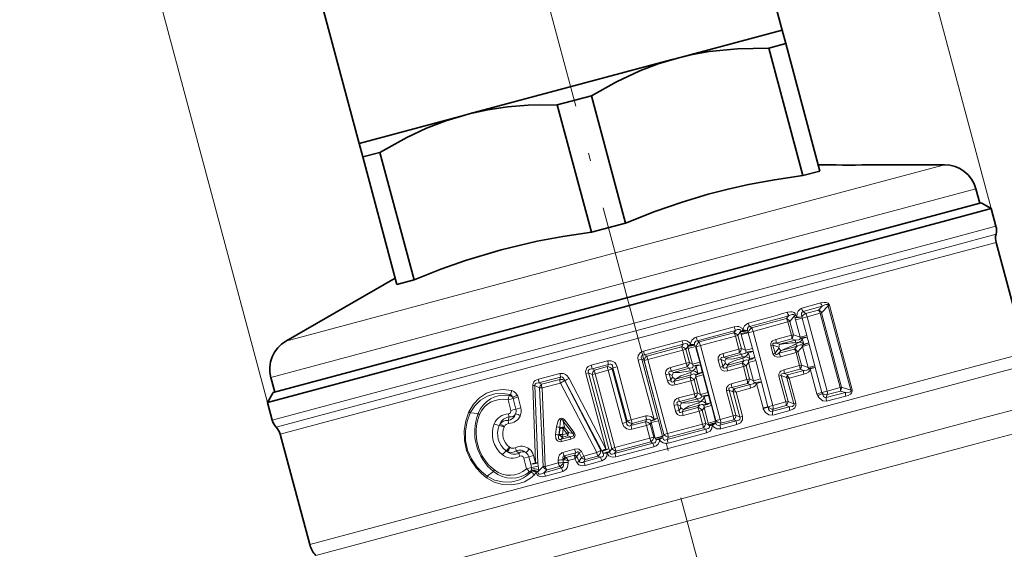
# Model space of a CAD drawing. Extents: x 0 to 353, y 0 to 297.
# Drawn here: x 47 to 107, y 162 to 195 of the extents above; entities that cross this region are included whole.
import ezdxf

# ---------------------------------------------------------------- set-up
doc = ezdxf.new("R2010")
doc.units = 0
doc.linetypes.add('DASHDOT', pattern=[18.5, 12, -3, 0.5, -3])

msp = doc.modelspace()

# ---------------------------------------------------------------- linework, layer by layer
at = {"color": 7, "lineweight": 13}
for p, q in [((106.445, 182.97), (91.171, 239.974)), ((61.82, 171.013), (46.545, 228.016)), ((103.565, 185.674), (92.997, 182.842)), ((105.497, 184.192), (94.183, 181.16)), ((92.997, 182.842), (62.962, 174.794)), ((104.005, 181.153), (106.736, 181.885)), ((94.183, 181.16), (62.03, 172.545)), ((62.11, 169.927), (104.005, 181.153)), ((104.024, 180.657), (106.741, 181.385)), ((62.356, 169.492), (104.024, 180.657)), ((104.043, 180.161), (106.745, 180.885)), ((62.602, 169.057), (104.043, 180.161)), ((94.758, 176.82), (95.931, 177.15)), ((94.858, 176.62), (96.031, 176.957)), ((95.804, 176.716), (94.996, 176.5)), ((95.804, 176.716), (96.031, 176.957)), ((95.99, 176.544), (96.4, 176.984)), ((96.477, 177.005), (96.4, 176.984)), ((96.4, 176.984), (97.794, 171.781)), ((96.477, 177.005), (97.871, 171.801)), ((93.816, 176.184), (91.669, 175.609)), ((93.974, 176.37), (93.816, 176.184)), ((94.319, 176.359), (94.026, 176.01)), ((94.423, 176.387), (94.319, 176.359)), ((94.348, 176.252), (94.319, 176.359)), ((94.452, 176.28), (94.348, 176.252)), ((94.375, 176.108), (94.784, 176.217)), ((94.375, 176.108), (94.66, 175.042)), ((94.452, 176.28), (94.423, 176.387)), ((95.094, 176.301), (94.784, 176.217)), ((94.784, 176.217), (95.069, 175.152)), ((94.858, 176.62), (94.996, 176.5)), ((95.902, 176.521), (95.094, 176.301)), ((95.094, 176.301), (96.322, 171.72)), ((95.902, 176.521), (95.99, 176.544)), ((97.131, 171.933), (95.902, 176.521)), ((97.219, 171.957), (95.99, 176.544)), ((88.252, 175.039), (90.595, 175.674)), ((88.33, 174.817), (90.683, 175.458)), ((90.683, 175.458), (90.581, 175.318)), ((91.136, 175.479), (91, 175.421)), ((91.427, 175.424), (91.411, 175.462)), ((91.552, 175.697), (91.669, 175.609)), ((93.913, 175.979), (91.76, 175.396)), ((93.913, 175.979), (94.026, 176.01)), ((93.913, 175.979), (94.131, 175.164)), ((94.026, 176.01), (94.245, 175.194)), ((90.581, 175.318), (88.44, 174.744)), ((90.668, 175.101), (88.518, 174.522)), ((90.668, 175.101), (90.823, 175.143)), ((90.668, 175.101), (90.882, 174.302)), ((90.996, 175.381), (90.823, 175.143)), ((90.823, 175.143), (91.038, 174.343)), ((90.996, 175.381), (91, 175.421)), ((91.011, 175.277), (90.996, 175.381)), ((91.028, 175.2), (91.465, 175.317)), ((91.028, 175.2), (91.288, 174.231)), ((91.456, 175.356), (91.427, 175.424)), ((91.76, 175.396), (91.465, 175.317)), ((91.465, 175.317), (91.724, 174.348)), ((91.76, 175.396), (92.982, 170.836)), ((94.131, 175.164), (93.16, 174.907)), ((94.15, 174.938), (93.183, 174.679)), ((93.382, 174.6), (94.379, 174.855)), ((94.131, 175.164), (94.245, 175.194)), ((94.379, 174.855), (94.15, 174.938)), ((94.66, 175.042), (94.245, 175.194)), ((94.66, 175.042), (95.069, 175.152)), ((94.686, 174.982), (94.66, 175.042)), ((94.787, 174.959), (95.095, 175.042)), ((94.787, 174.959), (94.882, 174.606)), ((95.095, 175.042), (95.069, 175.152)), ((95.095, 175.042), (95.19, 174.689)), ((85.005, 174.18), (87.38, 174.818)), ((85.065, 173.958), (87.451, 174.6)), ((87.356, 174.454), (85.205, 173.877)), ((87.426, 174.235), (85.265, 173.656)), ((87.451, 174.6), (87.356, 174.454)), ((87.426, 174.235), (87.618, 174.287)), ((87.426, 174.235), (87.642, 173.431)), ((87.739, 174.476), (87.618, 174.287)), ((87.618, 174.287), (87.833, 173.482)), ((87.739, 174.476), (87.743, 174.525)), ((87.911, 174.594), (87.743, 174.525)), ((87.767, 174.346), (88.218, 174.467)), ((88.026, 173.382), (87.767, 174.346)), ((88.179, 174.548), (88.159, 174.592)), ((88.218, 174.467), (88.179, 174.548)), ((88.218, 174.467), (88.245, 174.449)), ((88.476, 173.503), (88.218, 174.467)), ((88.518, 174.522), (88.245, 174.449)), ((88.245, 174.449), (89.464, 169.899)), ((88.33, 174.817), (88.44, 174.744)), ((88.518, 174.522), (89.737, 169.972)), ((90.882, 174.302), (89.912, 174.043)), ((90.882, 174.302), (91.038, 174.343)), ((91.288, 174.231), (91.038, 174.343)), ((91.288, 174.231), (91.724, 174.348)), ((92.854, 174.52), (92.985, 174.555)), ((92.854, 174.52), (92.988, 174.02)), ((92.985, 174.555), (93.119, 174.055)), ((92.985, 174.555), (93.342, 174.415)), ((93.358, 174.355), (93.119, 174.055)), ((93.183, 174.679), (93.382, 174.6)), ((93.342, 174.415), (93.358, 174.355)), ((94.32, 174.306), (93.352, 174.047)), ((94.477, 174.492), (93.485, 174.215)), ((94.32, 174.306), (94.477, 174.492)), ((94.381, 174.706), (94.631, 174.728)), ((94.404, 174.622), (94.631, 174.728)), ((94.53, 174.132), (94.813, 174.471)), ((94.805, 174.536), (94.813, 174.471)), ((94.813, 174.471), (95.222, 174.58)), ((94.813, 174.471), (95.164, 173.164)), ((94.882, 174.606), (95.19, 174.689)), ((95.19, 174.689), (95.222, 174.58)), ((95.222, 174.58), (95.572, 173.274)), ((84.682, 173.619), (84.899, 173.677)), ((85.654, 169.991), (84.682, 173.619)), ((85.871, 170.05), (84.899, 173.677)), ((84.899, 173.677), (85.041, 173.595)), ((85.005, 174.18), (85.065, 173.958)), ((85.265, 173.656), (85.041, 173.595)), ((85.065, 173.958), (85.205, 173.877)), ((85.205, 173.877), (85.265, 173.656)), ((85.265, 173.656), (86.487, 169.096)), ((89.616, 173.616), (89.789, 173.663)), ((89.789, 173.663), (89.905, 173.23)), ((89.789, 173.663), (90.024, 173.552)), ((90.915, 174.071), (89.95, 173.812)), ((89.95, 173.812), (90.094, 173.743)), ((90.094, 173.743), (91.074, 174)), ((91.074, 174), (90.915, 174.071)), ((91.47, 174.069), (91.768, 174.149)), ((91.47, 174.069), (91.564, 173.718)), ((91.564, 173.718), (91.862, 173.798)), ((91.768, 174.149), (91.862, 173.798)), ((92.988, 174.02), (93.119, 174.055)), ((93.485, 174.215), (93.352, 174.047)), ((94.416, 174.101), (93.446, 173.838)), ((94.416, 174.101), (94.53, 174.132)), ((94.416, 174.101), (94.634, 173.286)), ((94.53, 174.132), (94.748, 173.316)), ((108.568, 174.084), (105.866, 173.36)), ((64.425, 162.255), (105.866, 173.36)), ((82.795, 173.581), (81.787, 173.313)), ((82.845, 173.354), (81.832, 173.085)), ((81.832, 173.085), (81.977, 173.013)), ((82.777, 173.227), (81.977, 173.013)), ((82.845, 173.354), (82.777, 173.227)), ((82.826, 172.999), (83.08, 173.067)), ((83.125, 173.152), (83.08, 173.067)), ((83.08, 173.067), (83.957, 169.795)), ((83.125, 173.152), (83.372, 173.218)), ((83.125, 173.152), (84.002, 169.878)), ((83.372, 173.218), (84.249, 169.944)), ((85.041, 173.595), (86.262, 169.036)), ((87.642, 173.431), (86.662, 173.169)), ((87.69, 173.207), (86.714, 172.945)), ((86.861, 172.865), (87.845, 173.127)), ((87.642, 173.431), (87.833, 173.482)), ((87.845, 173.127), (87.69, 173.207)), ((88.026, 173.382), (87.833, 173.482)), ((88.026, 173.382), (88.476, 173.503)), ((88.244, 173.255), (88.074, 173.278)), ((88.244, 173.255), (88.51, 173.327)), ((88.363, 172.81), (88.244, 173.255)), ((88.63, 172.882), (88.51, 173.327)), ((89.616, 173.616), (89.732, 173.184)), ((89.732, 173.184), (89.905, 173.23)), ((90.053, 173.444), (89.905, 173.23)), ((90.024, 173.552), (90.053, 173.444)), ((91.084, 173.44), (90.119, 173.181)), ((90.21, 173.313), (90.119, 173.181)), ((91.171, 173.223), (90.202, 172.962)), ((91.187, 173.58), (90.21, 173.313)), ((91.084, 173.44), (91.187, 173.58)), ((91.171, 173.223), (91.327, 173.265)), ((91.171, 173.223), (91.385, 172.423)), ((91.327, 173.265), (91.487, 173.487)), ((91.327, 173.265), (91.541, 172.465)), ((91.487, 173.487), (91.924, 173.604)), ((91.487, 173.487), (91.791, 172.353)), ((91.924, 173.604), (92.228, 172.47)), ((93.663, 173.028), (94.634, 173.286)), ((93.686, 172.801), (94.654, 173.06)), ((94.634, 173.286), (94.748, 173.316)), ((94.654, 173.06), (94.883, 172.977)), ((94.748, 173.316), (95.164, 173.164)), ((95.164, 173.164), (95.572, 173.274)), ((95.164, 173.164), (95.189, 173.103)), ((95.291, 173.081), (95.598, 173.163)), ((95.291, 173.081), (95.7, 171.553)), ((95.572, 173.274), (95.598, 173.163)), ((95.598, 173.163), (96.008, 171.636)), ((108.568, 173.307), (105.89, 172.589)), ((64.813, 161.583), (105.89, 172.589)), ((79.85, 172.8), (78.526, 172.451)), ((79.885, 172.572), (78.555, 172.225)), ((79.844, 172.441), (78.719, 172.139)), ((79.885, 172.572), (79.844, 172.441)), ((80.416, 172.498), (82.677, 168.157)), ((81.622, 172.843), (81.444, 172.796)), ((81.444, 172.796), (82.699, 168.112)), ((81.622, 172.843), (82.877, 168.16)), ((81.622, 172.843), (81.837, 172.735)), ((82.023, 172.785), (81.837, 172.735)), ((81.837, 172.735), (83.058, 168.179)), ((82.826, 172.999), (82.023, 172.785)), ((82.023, 172.785), (83.244, 168.229)), ((82.826, 172.999), (83.703, 169.727)), ((86.384, 172.715), (86.593, 172.771)), ((86.384, 172.715), (86.483, 172.348)), ((86.593, 172.771), (86.691, 172.404)), ((86.593, 172.771), (86.766, 172.677)), ((86.795, 172.572), (86.691, 172.404)), ((86.714, 172.945), (86.861, 172.865)), ((86.766, 172.677), (86.795, 172.572)), ((87.859, 172.575), (86.884, 172.314)), ((86.971, 172.456), (86.884, 172.314)), ((87.954, 172.722), (86.971, 172.456)), ((87.859, 172.575), (87.954, 172.722)), ((87.93, 172.357), (88.121, 172.409)), ((88.121, 172.409), (88.238, 172.591)), ((88.121, 172.409), (88.336, 171.604)), ((88.363, 172.81), (88.227, 172.706)), ((88.238, 172.591), (88.688, 172.712)), ((88.529, 171.504), (88.238, 172.591)), ((88.363, 172.81), (88.63, 172.882)), ((88.979, 171.625), (88.688, 172.712)), ((90.415, 172.165), (91.385, 172.423)), ((91.385, 172.423), (91.541, 172.465)), ((91.541, 172.465), (91.791, 172.353)), ((91.791, 172.353), (92.228, 172.47)), ((93.357, 172.642), (93.488, 172.677)), ((93.357, 172.642), (93.784, 171.049)), ((93.488, 172.677), (93.915, 171.084)), ((93.817, 172.548), (93.488, 172.677)), ((93.885, 172.722), (93.686, 172.801)), ((94.273, 170.94), (93.847, 172.53)), ((94.883, 172.977), (93.885, 172.722)), ((93.885, 172.722), (93.913, 172.653)), ((94.9, 172.752), (93.983, 172.514)), ((94.395, 170.973), (93.983, 172.514)), ((78.357, 167.29), (78.173, 172.063)), ((78.486, 167.286), (78.315, 172.062)), ((78.598, 171.912), (78.315, 172.062)), ((78.719, 172.139), (78.555, 172.225)), ((78.812, 167.072), (78.598, 171.912)), ((79.879, 172.213), (78.749, 171.913)), ((78.949, 167.071), (78.749, 171.913)), ((79.879, 172.213), (82.121, 167.927)), ((80.154, 172.366), (80.148, 172.347)), ((80.148, 172.347), (82.378, 168.056)), ((80.154, 172.366), (82.427, 168.031)), ((86.483, 172.348), (86.691, 172.404)), ((87.93, 172.357), (86.95, 172.094)), ((87.93, 172.357), (88.145, 171.553)), ((90.453, 171.934), (91.418, 172.193)), ((90.598, 171.865), (90.453, 171.934)), ((91.577, 172.122), (90.598, 171.865)), ((90.598, 171.865), (90.616, 171.826)), ((91.609, 171.891), (90.71, 171.654)), ((91.418, 172.193), (91.577, 172.122)), ((91.973, 172.191), (92.271, 172.271)), ((91.973, 172.191), (92.38, 170.675)), ((92.271, 172.271), (92.677, 170.754)), ((96.322, 171.72), (97.131, 171.933)), ((97.131, 171.933), (97.219, 171.957)), ((97.794, 171.781), (97.219, 171.957)), ((97.871, 171.801), (97.794, 171.781)), ((76.655, 171.186), (76.965, 171.269)), ((76.744, 171.444), (76.789, 171.497)), ((76.965, 171.269), (77.269, 171.351)), ((76.965, 171.269), (77.142, 170.61)), ((77.269, 171.351), (77.446, 170.691)), ((87.165, 171.291), (88.145, 171.553)), ((87.218, 171.067), (88.193, 171.329)), ((88.349, 171.249), (87.364, 170.987)), ((88.145, 171.553), (88.336, 171.604)), ((88.193, 171.329), (88.349, 171.249)), ((88.336, 171.604), (88.529, 171.504)), ((88.529, 171.504), (88.979, 171.625)), ((88.747, 171.377), (88.577, 171.4)), ((88.747, 171.377), (89.014, 171.449)), ((88.866, 170.932), (88.747, 171.377)), ((89.133, 171.003), (89.014, 171.449)), ((90.119, 171.738), (90.292, 171.784)), ((90.119, 171.738), (90.535, 170.185)), ((90.292, 171.784), (90.708, 170.231)), ((90.511, 171.681), (90.292, 171.784)), ((90.511, 171.681), (90.528, 171.671)), ((90.944, 170.118), (90.528, 171.671)), ((91.109, 170.163), (90.71, 171.654)), ((95.7, 171.553), (96.008, 171.636)), ((96.322, 171.72), (96.008, 171.636)), ((97.461, 171.62), (96.277, 171.325)), ((96.277, 171.325), (96.337, 171.498)), ((97.471, 171.402), (96.291, 171.102)), ((96.337, 171.498), (97.144, 171.715)), ((97.461, 171.62), (97.144, 171.715)), ((76.655, 171.186), (76.832, 170.527)), ((76.832, 170.527), (77.142, 170.61)), ((77.142, 170.61), (77.446, 170.691)), ((86.887, 170.837), (87.096, 170.893)), ((86.887, 170.837), (86.986, 170.47)), ((87.096, 170.893), (87.195, 170.526)), ((87.27, 170.799), (87.096, 170.893)), ((87.298, 170.694), (87.195, 170.526)), ((87.364, 170.987), (87.218, 171.067)), ((87.27, 170.799), (87.298, 170.694)), ((88.363, 170.697), (87.387, 170.436)), ((88.457, 170.844), (87.474, 170.578)), ((88.363, 170.697), (88.457, 170.844)), ((88.624, 170.53), (88.741, 170.713)), ((88.866, 170.932), (88.731, 170.827)), ((88.741, 170.713), (89.191, 170.833)), ((88.999, 169.749), (88.741, 170.713)), ((88.866, 170.932), (89.133, 171.003)), ((89.449, 169.87), (89.191, 170.833)), ((92.38, 170.675), (92.677, 170.754)), ((92.38, 170.675), (92.393, 170.631)), ((92.982, 170.836), (92.677, 170.754)), ((92.677, 170.754), (92.684, 170.732)), ((94.001, 170.744), (92.952, 170.472)), ((92.952, 170.472), (93.01, 170.606)), ((92.982, 170.836), (93.784, 171.049)), ((93.01, 170.606), (93.808, 170.82)), ((93.784, 171.049), (93.915, 171.084)), ((93.808, 170.82), (94.001, 170.744)), ((93.915, 171.084), (94.273, 170.94)), ((94.395, 170.973), (94.273, 170.94)), ((74.806, 170.326), (74.327, 170.383)), ((76.723, 170.123), (76.653, 169.905)), ((85.144, 170.183), (84.249, 169.944)), ((85.469, 169.881), (85.654, 169.991)), ((85.654, 169.991), (85.871, 170.05)), ((86.986, 170.47), (87.195, 170.526)), ((87.474, 170.578), (87.387, 170.436)), ((88.433, 170.479), (87.453, 170.216)), ((88.433, 170.479), (88.624, 170.53)), ((88.433, 170.479), (88.649, 169.674)), ((88.624, 170.53), (88.84, 169.726)), ((89.737, 169.972), (90.535, 170.185)), ((90.535, 170.185), (90.708, 170.231)), ((90.708, 170.231), (90.944, 170.118)), ((91.109, 170.163), (90.944, 170.118)), ((94.024, 170.515), (92.98, 170.241)), ((105.324, 169.897), (107.834, 170.569)), ((66.817, 159.579), (105.324, 169.897)), ((76.426, 169.543), (76.406, 169.5)), ((79.59, 169.034), (79.65, 169.503)), ((79.796, 169.016), (79.854, 169.484)), ((79.863, 169.439), (79.811, 169.035)), ((79.854, 169.484), (79.863, 169.439)), ((79.937, 169.426), (79.863, 169.439)), ((80.061, 169.397), (80.015, 169.03)), ((80.286, 169.102), (80.061, 169.397)), ((80.063, 169.86), (80.643, 169.093)), ((80.063, 169.86), (80.131, 169.488)), ((80.134, 169.479), (80.131, 169.488)), ((80.374, 169.166), (80.133, 169.48)), ((80.147, 169.931), (80.729, 169.166)), ((83.703, 169.727), (83.957, 169.795)), ((84.002, 169.878), (83.957, 169.795)), ((84.002, 169.878), (84.249, 169.944)), ((85.129, 169.831), (84.234, 169.591)), ((84.301, 169.717), (84.234, 169.591)), ((85.185, 169.605), (84.286, 169.364)), ((85.2, 169.957), (84.301, 169.717)), ((85.2, 169.957), (85.129, 169.831)), ((85.185, 169.605), (85.422, 169.668)), ((85.399, 168.808), (85.185, 169.605)), ((85.478, 169.77), (85.422, 169.668)), ((85.635, 168.871), (85.422, 169.668)), ((85.478, 169.77), (85.925, 169.89)), ((85.478, 169.77), (85.735, 168.811)), ((85.925, 169.89), (86.182, 168.931)), ((88.852, 169.371), (86.465, 168.734)), ((86.487, 169.096), (88.649, 169.674)), ((86.546, 168.874), (88.697, 169.45)), ((88.649, 169.674), (88.84, 169.726)), ((88.697, 169.45), (88.852, 169.371)), ((88.84, 169.726), (89.04, 169.622)), ((88.999, 169.749), (89.449, 169.87)), ((89.067, 169.582), (89.04, 169.622)), ((89.248, 169.606), (89.067, 169.582)), ((89.449, 169.87), (89.464, 169.899)), ((89.457, 169.78), (89.449, 169.87)), ((89.461, 169.732), (89.457, 169.78)), ((89.737, 169.972), (89.464, 169.899)), ((90.717, 169.886), (89.721, 169.623)), ((89.721, 169.623), (89.781, 169.741)), ((90.756, 169.654), (89.765, 169.391)), ((89.781, 169.741), (90.575, 169.953)), ((90.575, 169.953), (90.717, 169.886)), ((79.796, 169.016), (79.811, 169.035)), ((79.851, 169.037), (79.811, 169.035)), ((80.499, 168.904), (79.932, 168.752)), ((79.932, 168.752), (80.024, 168.873)), ((80.015, 169.03), (80.286, 169.102)), ((80.026, 168.876), (80.024, 168.873)), ((80.025, 168.876), (80.32, 168.953)), ((80.316, 168.984), (80.32, 168.953)), ((80.499, 168.904), (80.32, 168.953)), ((80.374, 169.166), (80.377, 169.165)), ((80.643, 169.093), (80.377, 169.165)), ((83.244, 168.229), (85.399, 168.808)), ((85.399, 168.808), (85.635, 168.871)), ((85.735, 168.811), (85.635, 168.871)), ((85.735, 168.811), (86.182, 168.931)), ((85.735, 168.811), (85.743, 168.797)), ((85.743, 168.797), (85.778, 168.73)), ((85.997, 168.742), (86.189, 168.831)), ((86.182, 168.931), (86.189, 168.907)), ((86.189, 168.907), (86.262, 169.036)), ((86.189, 168.907), (86.189, 168.831)), ((86.487, 169.096), (86.262, 169.036)), ((86.465, 168.734), (86.546, 168.874)), ((86.546, 168.874), (86.487, 169.096)), ((88.899, 169.147), (86.524, 168.512)), ((105.352, 168.429), (107.816, 169.089)), ((67.573, 158.306), (105.352, 168.429)), ((76.776, 168.238), (76.736, 168.265)), ((80.522, 168.753), (79.953, 168.601)), ((82.699, 168.112), (82.677, 168.157)), ((82.877, 168.16), (82.699, 168.112)), ((82.929, 167.982), (83.058, 168.179)), ((83.244, 168.229), (83.058, 168.179)), ((83.228, 167.873), (85.588, 168.51)), ((83.304, 167.653), (85.652, 168.286)), ((83.318, 168.009), (85.463, 168.584)), ((85.588, 168.51), (85.463, 168.584)), ((85.778, 168.73), (85.997, 168.742)), ((86.524, 168.512), (86.465, 168.734)), ((77.323, 167.884), (77.153, 168.038)), ((77.619, 167.589), (77.929, 167.672)), ((77.619, 167.589), (77.795, 166.93)), ((77.929, 167.672), (78.233, 167.753)), ((77.929, 167.672), (78.053, 167.208)), ((78.233, 167.753), (78.357, 167.29)), ((80.756, 168.134), (80.031, 167.939)), ((80.84, 167.92), (80.117, 167.727)), ((80.202, 167.643), (80.117, 167.727)), ((80.211, 167.636), (80.202, 167.643)), ((80.223, 167.629), (80.211, 167.636)), ((80.754, 167.774), (80.223, 167.629)), ((80.754, 167.774), (80.84, 167.92)), ((80.754, 167.774), (80.762, 167.727)), ((80.904, 167.685), (80.896, 167.667)), ((80.896, 167.667), (81.04, 167.394)), ((80.904, 167.685), (81.034, 167.905)), ((81.034, 167.905), (81.18, 167.987)), ((81.034, 167.905), (81.177, 167.63)), ((81.04, 167.394), (81.177, 167.63)), ((81.177, 167.63), (81.324, 167.712)), ((81.18, 167.987), (81.324, 167.712)), ((81.322, 167.354), (82.349, 167.634)), ((81.324, 167.712), (82.121, 167.927)), ((81.406, 167.497), (82.2, 167.71)), ((82.2, 167.71), (82.349, 167.634)), ((82.378, 168.056), (82.427, 168.031)), ((82.45, 168.002), (82.427, 168.031)), ((82.513, 167.894), (82.528, 167.866)), ((82.528, 167.866), (82.76, 167.889)), ((82.929, 167.982), (82.928, 167.951)), ((83.228, 167.873), (83.318, 168.009)), ((77.795, 166.93), (78.097, 167.01)), ((78.053, 167.208), (78.357, 167.29)), ((78.097, 167.01), (78.053, 167.208)), ((78.521, 167.086), (78.486, 167.286)), ((78.812, 167.072), (78.52, 166.756)), ((78.866, 166.677), (79.942, 166.975)), ((78.949, 167.071), (79.75, 167.287)), ((79.039, 166.863), (79.838, 167.077)), ((79.75, 167.287), (79.743, 167.462)), ((79.942, 166.975), (79.838, 167.077)), ((80.08, 167.484), (80.055, 167.496)), ((80.055, 167.496), (80.056, 167.482)), ((80.056, 167.482), (80.08, 167.484)), ((80.056, 167.482), (80.063, 167.307)), ((80.063, 167.307), (80.063, 167.297)), ((80.116, 167.479), (80.08, 167.484)), ((80.779, 167.544), (80.365, 167.432)), ((80.365, 167.432), (80.369, 167.326)), ((80.369, 167.326), (80.37, 167.306)), ((80.779, 167.544), (80.9, 167.314)), ((81.322, 167.354), (81.406, 167.497)), ((81.406, 167.139), (82.428, 167.417)), ((75.764, 166.75), (75.377, 166.461)), ((78.001, 166.75), (78.067, 166.727)), ((78.114, 166.837), (78.116, 166.804)), ((78.52, 166.756), (78.501, 166.713)), ((79.039, 166.863), (78.866, 166.677)), ((78.958, 166.47), (80.03, 166.764))]:
    msp.add_line(p, q, dxfattribs=at)
at = {"color": 7, "linetype": 'DASHDOT', "lineweight": 13}
msp.add_line((99.989, 117.814), (75.27, 210.067), dxfattribs=at)
at = {"color": 7, "lineweight": 35}
for p, q in [((93.557, 193.979), (89.416, 209.434)), ((67.477, 186.991), (63.336, 202.446)), ((87.037, 192.232), (93.557, 193.979)), ((93.557, 193.979), (93.781, 193.143)), ((92.73, 192.861), (93.781, 193.143)), ((93.781, 193.143), (95.886, 185.286)), ((92.73, 192.861), (94.836, 185.004)), ((86.769, 192.16), (74.265, 188.81)), ((86.769, 192.16), (87.037, 192.232)), ((79.69, 189.367), (81.792, 189.93)), ((81.792, 189.93), (83.897, 182.073)), ((73.997, 188.738), (74.265, 188.81)), ((74.264, 188.807), (73.997, 188.738)), ((79.69, 189.367), (81.796, 181.51)), ((67.477, 186.991), (73.997, 188.738)), ((67.701, 186.154), (67.477, 186.991)), ((67.701, 186.154), (68.752, 186.436)), ((68.752, 186.436), (70.857, 178.579)), ((67.701, 186.154), (69.806, 178.298)), ((94.836, 185.004), (95.886, 185.286)), ((95.782, 185.674), (96.07, 185.674)), ((99.279, 185.674), (103.565, 185.674)), ((105.736, 183.298), (105.497, 184.192)), ((103.161, 182.608), (105.833, 183.324)), ((103.714, 182.238), (106.445, 182.97)), ((105.833, 183.324), (106.445, 182.97)), ((106.445, 182.97), (106.736, 181.885)), ((62.173, 171.625), (103.161, 182.608)), ((85.591, 177.383), (103.714, 182.238)), ((81.796, 181.51), (83.897, 182.073)), ((106.745, 180.885), (108.568, 174.084)), ((69.702, 178.686), (62.962, 174.794)), ((69.806, 178.298), (70.857, 178.579)), ((82.674, 176.601), (85.591, 177.383)), ((61.82, 171.013), (82.674, 176.601)), ((62.27, 171.651), (62.03, 172.545)), ((62.173, 171.625), (61.82, 171.013)), ((61.82, 171.013), (62.11, 169.927)), ((62.602, 169.057), (64.425, 162.255))]:
    msp.add_line(p, q, dxfattribs=at)
for points in [[(92.73, 192.861), (90.794, 192.827), (89.056, 192.649), (88.031, 192.468), (87.037, 192.232)], [(87.037, 192.232), (85.912, 191.89), (84.785, 191.464), (83.333, 190.791), (81.792, 189.93)], [(74.264, 188.807), (75.416, 189.056), (76.617, 189.234), (77.893, 189.341), (79.69, 189.367)], [(73.997, 188.738), (72.815, 188.376), (71.631, 187.922), (70.417, 187.36), (68.752, 186.436)], [(94.836, 185.004), (93.082, 184.747), (91.484, 184.452), (90.224, 184.171), (88.996, 183.855)], [(88.996, 183.855), (87.383, 183.371), (85.714, 182.791), (83.897, 182.073)], [(81.796, 181.51), (80.042, 181.253), (78.444, 180.958), (76.222, 180.433), (74.035, 179.776), (72.504, 179.234), (70.857, 178.579)]]:
    msp.add_lwpolyline(points, dxfattribs=at)
at = {"color": 7, "lineweight": 13}
for points in [[(94.452, 176.279), (94.483, 176.522), (94.535, 176.642), (94.69, 176.793), (94.758, 176.82)], [(95.902, 176.521), (95.861, 176.629), (95.804, 176.716)], [(95.931, 177.15), (96.15, 177.189), (96.267, 177.183), (96.388, 177.136), (96.477, 177.005)], [(96.031, 176.957), (96.191, 177.031), (96.275, 177.053), (96.33, 177.055), (96.356, 177.049), (96.387, 177.024), (96.4, 176.984)], [(93.913, 175.979), (93.871, 176.094), (93.816, 176.184)], [(93.876, 176.574), (94.063, 176.607), (94.162, 176.603), (94.288, 176.564), (94.346, 176.522), (94.423, 176.387)], [(93.974, 176.37), (94.171, 176.448), (94.251, 176.449), (94.286, 176.432), (94.303, 176.412), (94.319, 176.359)], [(94.348, 176.252), (94.552, 176.253), (94.77, 176.29)], [(94.348, 176.252), (94.358, 176.18), (94.375, 176.108)], [(94.452, 176.28), (94.617, 176.28), (94.77, 176.29)], [(94.77, 176.289), (94.745, 176.446), (94.755, 176.522), (94.791, 176.587), (94.858, 176.62)], [(94.77, 176.289), (94.775, 176.253), (94.784, 176.217)], [(90.595, 175.674), (90.783, 175.701), (90.882, 175.691), (91.06, 175.598), (91.136, 175.479)], [(90.683, 175.458), (90.804, 175.509), (90.867, 175.52), (90.939, 175.509), (90.968, 175.488), (91, 175.421)], [(91.136, 175.479), (91.162, 175.612), (91.223, 175.741), (91.408, 175.892), (91.461, 175.91)], [(91.136, 175.479), (91.281, 175.466), (91.411, 175.462)], [(91.411, 175.462), (91.414, 175.588), (91.472, 175.669), (91.552, 175.697)], [(87.38, 174.818), (87.575, 174.84), (87.677, 174.821), (87.846, 174.706), (87.911, 174.594)], [(87.911, 174.594), (87.934, 174.74), (88.003, 174.876), (88.2, 175.022), (88.252, 175.039)], [(90.668, 175.101), (90.628, 175.223), (90.581, 175.318)], [(90.996, 175.381), (91.206, 175.384), (91.427, 175.424)], [(91.011, 175.277), (91.23, 175.305), (91.456, 175.356)], [(91.011, 175.277), (91.019, 175.239), (91.028, 175.2)], [(91.456, 175.356), (91.46, 175.336), (91.465, 175.317)], [(92.854, 174.52), (92.848, 174.648), (92.901, 174.759), (92.967, 174.82), (93.16, 174.907)], [(94.686, 174.982), (94.664, 174.931), (94.628, 174.904), (94.574, 174.882), (94.379, 174.855)], [(94.631, 174.728), (94.741, 174.833), (94.773, 174.894), (94.787, 174.959)], [(95.095, 175.042), (94.883, 175.019), (94.686, 174.982)], [(87.426, 174.235), (87.391, 174.357), (87.356, 174.454)], [(87.451, 174.6), (87.595, 174.649), (87.665, 174.639), (87.695, 174.621), (87.734, 174.561), (87.743, 174.525)], [(87.911, 174.594), (88.045, 174.592), (88.159, 174.592)], [(88.159, 174.592), (88.16, 174.7), (88.223, 174.785), (88.33, 174.817)], [(92.985, 174.555), (92.971, 174.592), (92.981, 174.633), (92.994, 174.646), (93.027, 174.663), (93.15, 174.679), (93.183, 174.679)], [(94.416, 174.101), (94.374, 174.216), (94.32, 174.306)], [(94.805, 174.536), (94.761, 174.569), (94.716, 174.574), (94.658, 174.567), (94.477, 174.492)], [(94.882, 174.606), (94.836, 174.655), (94.779, 174.692), (94.631, 174.728)], [(84.682, 173.619), (84.662, 173.757), (84.683, 173.902), (84.819, 174.09), (85.005, 174.18)], [(84.899, 173.677), (84.863, 173.785), (84.866, 173.839), (84.906, 173.907), (84.953, 173.936), (85.065, 173.958)], [(89.616, 173.616), (89.616, 173.8), (89.736, 173.963), (89.912, 174.043)], [(89.789, 173.663), (89.768, 173.718), (89.769, 173.745), (89.793, 173.781), (89.826, 173.798), (89.95, 173.812)], [(91.093, 173.822), (90.564, 173.707), (90.402, 173.682), (90.153, 173.699), (90.094, 173.743)], [(91.114, 173.744), (90.598, 173.58), (90.289, 173.432), (90.21, 173.313)], [(91.336, 174.117), (91.319, 174.082), (91.258, 174.035), (91.074, 174)], [(91.471, 173.61), (91.44, 173.632), (91.363, 173.642), (91.187, 173.58)], [(91.47, 174.069), (91.379, 173.913), (91.247, 173.822)], [(91.564, 173.718), (91.407, 173.808), (91.247, 173.822)], [(91.768, 174.149), (91.552, 174.152), (91.336, 174.117)], [(93.446, 173.838), (93.287, 173.814), (93.202, 173.822), (93.095, 173.864), (92.988, 174.02)], [(93.352, 174.047), (93.258, 173.998), (93.21, 173.983), (93.172, 173.981), (93.155, 173.985), (93.125, 174.016), (93.119, 174.055)], [(81.787, 173.313), (81.59, 173.224), (81.507, 173.145), (81.428, 172.934), (81.444, 172.796)], [(81.832, 173.085), (81.694, 173.061), (81.636, 173.028), (81.598, 172.962), (81.596, 172.922), (81.622, 172.843)], [(82.777, 173.227), (82.796, 173.124), (82.826, 172.999)], [(83.372, 173.218), (83.321, 173.35), (83.235, 173.471), (83.021, 173.59), (82.795, 173.581)], [(83.125, 173.152), (83.093, 173.296), (83.05, 173.353), (82.993, 173.381), (82.929, 173.382), (82.845, 173.354)], [(86.384, 172.715), (86.369, 172.831), (86.392, 172.952), (86.463, 173.06), (86.558, 173.129), (86.662, 173.169)], [(88.074, 173.278), (88.047, 173.196), (88, 173.16), (87.878, 173.129), (87.845, 173.127)], [(88.244, 173.255), (88.175, 173.078), (88.041, 172.963)], [(88.51, 173.327), (88.297, 173.32), (88.074, 173.278)], [(90.202, 172.962), (90.026, 172.942), (89.933, 172.96), (89.824, 173.024), (89.732, 173.184)], [(90.119, 173.181), (90.005, 173.131), (89.967, 173.13), (89.929, 173.149), (89.918, 173.163), (89.907, 173.2), (89.905, 173.23)], [(91.171, 173.223), (91.131, 173.345), (91.084, 173.44)], [(93.357, 172.642), (93.351, 172.769), (93.405, 172.881), (93.47, 172.942), (93.663, 173.028)], [(95.189, 173.103), (95.167, 173.053), (95.131, 173.026), (95.077, 173.003), (94.883, 172.977)], [(95.291, 173.081), (95.247, 172.958), (95.185, 172.889), (95.038, 172.799), (94.9, 172.752)], [(95.598, 173.163), (95.386, 173.141), (95.189, 173.103)], [(78.526, 172.451), (78.336, 172.369), (78.253, 172.297), (78.176, 172.127), (78.173, 172.063)], [(79.844, 172.441), (79.853, 172.337), (79.879, 172.213)], [(79.85, 172.8), (80.071, 172.8), (80.203, 172.742), (80.309, 172.652), (80.416, 172.498)], [(79.885, 172.572), (79.961, 172.586), (80.032, 172.562), (80.08, 172.52), (80.154, 172.366)], [(86.593, 172.771), (86.562, 172.846), (86.564, 172.883), (86.589, 172.919), (86.622, 172.936), (86.714, 172.945)], [(87.876, 172.97), (87.251, 172.86), (86.861, 172.865)], [(87.902, 172.873), (87.306, 172.656), (86.971, 172.456)], [(87.93, 172.357), (87.894, 172.478), (87.859, 172.575)], [(88.227, 172.706), (88.163, 172.763), (88.104, 172.771), (87.983, 172.737), (87.954, 172.722)], [(88.363, 172.81), (88.215, 172.929), (88.041, 172.963)], [(93.488, 172.677), (93.474, 172.714), (93.484, 172.755), (93.497, 172.768), (93.531, 172.785), (93.654, 172.801), (93.686, 172.801)], [(74.241, 170.448), (74.515, 170.91), (74.886, 171.292), (75.33, 171.579), (75.826, 171.759), (76.353, 171.82), (76.882, 171.755)], [(78.555, 172.225), (78.418, 172.206), (78.359, 172.177), (78.326, 172.142), (78.313, 172.095), (78.315, 172.062)], [(86.95, 172.094), (86.84, 172.077), (86.723, 172.089), (86.607, 172.147), (86.499, 172.297), (86.483, 172.348)], [(86.884, 172.314), (86.789, 172.275), (86.744, 172.279), (86.722, 172.293), (86.696, 172.342), (86.691, 172.404)], [(90.119, 171.738), (90.119, 171.922), (90.239, 172.084), (90.415, 172.165)], [(90.292, 171.784), (90.271, 171.84), (90.272, 171.867), (90.297, 171.903), (90.33, 171.92), (90.453, 171.934)], [(91.839, 172.239), (91.822, 172.204), (91.761, 172.157), (91.577, 172.122)], [(91.973, 172.191), (91.893, 172.047), (91.806, 171.975), (91.609, 171.891)], [(92.271, 172.271), (92.056, 172.274), (91.839, 172.239)], [(97.871, 171.801), (97.879, 171.718), (97.823, 171.586), (97.763, 171.53), (97.629, 171.454), (97.471, 171.402)], [(74.327, 170.383), (74.597, 170.806), (74.956, 171.149), (75.379, 171.397), (75.839, 171.54), (76.317, 171.574), (76.789, 171.497)], [(76.744, 171.444), (76.69, 171.329), (76.655, 171.186)], [(76.942, 171.328), (76.883, 171.442), (76.789, 171.497)], [(77.223, 171.469), (77.135, 171.598), (77.012, 171.701), (76.882, 171.755)], [(86.887, 170.837), (86.872, 170.953), (86.895, 171.074), (86.966, 171.182), (87.061, 171.251), (87.165, 171.291)], [(88.349, 171.249), (88.494, 171.277), (88.551, 171.318), (88.577, 171.4)], [(88.545, 171.084), (88.699, 171.232), (88.747, 171.377)], [(89.014, 171.449), (88.8, 171.442), (88.577, 171.4)], [(96.291, 171.102), (96.072, 171.115), (95.971, 171.168), (95.818, 171.318), (95.755, 171.417)], [(96.277, 171.325), (96.22, 171.317), (96.168, 171.335), (96.113, 171.387), (96.035, 171.568)], [(96.337, 171.498), (96.341, 171.602), (96.322, 171.72)], [(97.794, 171.781), (97.803, 171.74), (97.786, 171.699), (97.758, 171.677), (97.707, 171.654), (97.461, 171.62)], [(87.096, 170.893), (87.065, 170.968), (87.067, 171.005), (87.092, 171.04), (87.125, 171.057), (87.218, 171.067)], [(88.379, 171.092), (87.755, 170.982), (87.364, 170.987)], [(88.405, 170.995), (87.809, 170.778), (87.474, 170.578)], [(88.433, 170.479), (88.397, 170.6), (88.363, 170.697)], [(88.731, 170.827), (88.667, 170.885), (88.607, 170.893), (88.486, 170.859), (88.457, 170.844)], [(88.866, 170.932), (88.718, 171.051), (88.545, 171.084)], [(92.98, 170.241), (92.733, 170.251), (92.535, 170.387), (92.393, 170.631)], [(92.952, 170.472), (92.865, 170.456), (92.776, 170.499), (92.715, 170.599), (92.684, 170.732)], [(93.01, 170.606), (93.006, 170.711), (92.982, 170.836)], [(94.273, 170.94), (94.289, 170.887), (94.278, 170.837), (94.242, 170.799), (94.182, 170.77), (94.001, 170.744)], [(94.395, 170.973), (94.401, 170.821), (94.337, 170.69), (94.258, 170.618), (94.024, 170.515)], [(74.241, 170.448), (74.045, 169.878), (73.949, 169.277), (73.964, 168.664), (74.096, 168.059), (74.339, 167.491), (74.683, 166.981), (74.991, 166.649), (75.336, 166.362)], [(74.327, 170.383), (74.128, 169.837), (74.028, 169.258), (74.038, 168.667), (74.164, 168.083), (74.402, 167.536), (74.738, 167.047), (75.04, 166.732), (75.377, 166.461)], [(80.147, 169.931), (80.078, 170.005), (80.032, 170.035), (79.942, 170.054), (79.866, 170.026), (79.798, 169.958), (79.753, 169.884), (79.696, 169.732), (79.65, 169.503)], [(80.063, 169.86), (80.018, 169.937), (79.991, 169.964), (79.969, 169.976), (79.943, 169.975), (79.92, 169.955), (79.891, 169.894), (79.859, 169.692), (79.854, 169.484)], [(85.654, 169.991), (85.482, 170.157), (85.249, 170.201), (85.144, 170.183)], [(85.469, 169.881), (85.425, 169.954), (85.34, 169.992), (85.231, 169.972), (85.2, 169.957)], [(87.453, 170.216), (87.343, 170.198), (87.227, 170.21), (87.111, 170.269), (87.002, 170.419), (86.986, 170.47)], [(87.387, 170.436), (87.292, 170.396), (87.247, 170.4), (87.225, 170.415), (87.2, 170.464), (87.195, 170.526)], [(90.944, 170.118), (90.967, 170.039), (90.945, 169.965), (90.882, 169.918), (90.717, 169.886)], [(91.109, 170.163), (91.109, 169.942), (90.983, 169.764), (90.756, 169.654)], [(84.286, 169.364), (84.134, 169.346), (83.978, 169.38), (83.792, 169.533), (83.703, 169.727)], [(84.234, 169.591), (84.122, 169.561), (84.032, 169.593), (83.983, 169.663), (83.957, 169.795)], [(85.129, 169.831), (85.153, 169.73), (85.185, 169.605)], [(89.067, 169.582), (89.081, 169.51), (89.057, 169.444), (89.001, 169.401), (88.852, 169.371)], [(89.248, 169.606), (89.229, 169.409), (89.11, 169.248), (88.899, 169.147)], [(89.461, 169.732), (89.256, 169.674), (89.067, 169.582)], [(89.765, 169.391), (89.529, 169.388), (89.316, 169.516), (89.248, 169.606)], [(89.721, 169.623), (89.613, 169.597), (89.516, 169.639), (89.461, 169.732)], [(89.781, 169.741), (89.766, 169.845), (89.737, 169.972)], [(79.59, 169.034), (79.605, 168.8), (79.673, 168.674), (79.739, 168.621), (79.894, 168.59), (79.953, 168.601)], [(79.796, 169.016), (79.762, 168.846), (79.769, 168.79), (79.78, 168.764), (79.81, 168.735), (79.837, 168.727), (79.894, 168.736), (79.932, 168.752)], [(80.499, 168.904), (80.645, 168.93), (80.685, 168.953), (80.7, 168.971), (80.706, 169.005), (80.699, 169.028), (80.67, 169.068), (80.643, 169.093)], [(80.522, 168.753), (80.704, 168.837), (80.78, 168.932), (80.793, 169), (80.758, 169.124), (80.729, 169.166)], [(86.189, 168.831), (85.979, 168.797), (85.778, 168.73)], [(86.465, 168.734), (86.349, 168.697), (86.291, 168.701), (86.246, 168.725), (86.213, 168.764), (86.189, 168.831)], [(82.45, 168.002), (82.669, 168.071), (82.877, 168.16)], [(85.588, 168.51), (85.704, 168.536), (85.75, 168.57), (85.787, 168.662), (85.778, 168.73)], [(85.652, 168.286), (85.789, 168.342), (85.907, 168.443), (85.989, 168.621), (85.997, 168.742)], [(86.524, 168.512), (86.377, 168.492), (86.223, 168.521), (86.062, 168.638), (85.997, 168.742)], [(79.743, 167.462), (79.756, 167.626), (79.823, 167.786), (79.969, 167.916), (80.031, 167.939)], [(80.055, 167.496), (80.034, 167.631), (80.053, 167.69), (80.08, 167.715), (80.117, 167.727)], [(80.756, 168.134), (80.933, 168.151), (81.026, 168.129), (81.18, 167.987)], [(80.84, 167.92), (80.909, 167.957), (80.946, 167.967), (80.981, 167.965), (81.013, 167.946), (81.034, 167.905)], [(81.324, 167.712), (81.362, 167.592), (81.406, 167.497)], [(82.378, 168.056), (82.262, 167.999), (82.121, 167.927)], [(82.349, 167.634), (82.467, 167.662), (82.514, 167.699), (82.538, 167.745), (82.543, 167.797), (82.528, 167.866)], [(82.428, 167.417), (82.637, 167.53), (82.744, 167.705), (82.76, 167.889)], [(82.76, 167.889), (82.853, 167.923), (82.928, 167.951)], [(82.76, 167.889), (82.876, 167.718), (83.064, 167.635), (83.304, 167.653)], [(82.928, 167.951), (82.952, 167.879), (83.007, 167.832), (83.08, 167.823), (83.228, 167.873)], [(78.053, 167.208), (78.277, 167.24), (78.486, 167.286)], [(78.949, 167.071), (78.989, 166.954), (79.039, 166.863)], [(79.75, 167.287), (79.92, 167.295), (80.063, 167.307)], [(79.942, 166.975), (80.012, 167.005), (80.058, 167.065), (80.075, 167.126), (80.063, 167.297)], [(80.03, 166.764), (80.221, 166.878), (80.303, 166.994), (80.349, 167.121), (80.37, 167.306)], [(80.9, 167.314), (81.026, 167.174), (81.138, 167.128), (81.252, 167.116), (81.406, 167.139)], [(81.04, 167.394), (81.073, 167.337), (81.15, 167.304), (81.259, 167.324), (81.322, 167.354)], [(75.336, 166.362), (75.804, 166.099), (76.316, 165.953), (76.845, 165.927), (77.263, 165.991), (77.662, 166.132), (78.031, 166.346), (78.276, 166.551)], [(75.377, 166.461), (75.824, 166.23), (76.306, 166.112), (76.796, 166.109), (77.083, 166.161), (77.359, 166.25), (77.617, 166.376), (77.856, 166.537), (78.067, 166.727)], [(78.52, 166.756), (78.328, 166.822), (78.114, 166.837)], [(78.501, 166.713), (78.447, 166.708), (78.381, 166.701)], [(78.958, 166.47), (78.753, 166.436), (78.645, 166.441), (78.508, 166.49), (78.444, 166.546), (78.381, 166.701)], [(78.866, 166.677), (78.721, 166.613), (78.645, 166.594), (78.585, 166.592), (78.556, 166.599), (78.507, 166.651), (78.501, 166.713)]]:
    msp.add_lwpolyline(points, dxfattribs=at)
at = {"color": 7, "lineweight": 35}
for centre, radius, start, end in [((97.659, 248.474), 62.821, 268.55022, 271.47764), ((97.658, 248.712), 63.058, 268.56432, 271.46638), ((103.565, 183.674), 2, 15, 90), ((105.77, 181.626), 1, 346.04498, 14.99999), ((107.711, 181.144), 1, 166.04497, 195.00001), ((63.962, 173.062), 2, 120, 195.00001), ((63.076, 170.186), 1, 195.00001, 223.95502), ((61.637, 168.798), 1, 14.99999, 43.95503), ((65.874, 162.644), 1.5, 195.00001, 225)]:
    msp.add_arc(centre, radius, start, end, dxfattribs=at)
at = {"color": 7, "lineweight": 13}
for centre, radius, start, end in [((95.277, 176.95), 0.534, 194.09502, 218.19933), ((95.639, 176.351), 0.4, 28.9074, 65.70716), ((96.409, 177.273), 0.493, 194.3628, 219.83348), ((-84.292, 819.698), 667.347, 285.269575, 285.484637), ((-36.849, 642.106), 483.761, 285.39205, 285.68977), ((93.678, 175.804), 0.405, 30.561, 69.9436), ((94.432, 176.713), 0.573, 193.96314, 216.72483), ((95.195, 176.062), 0.482, 114.4089, 151.81109), ((94.577, 176.174), 0.532, 13.79575, 37.87718), ((91.413, 175.877), 0.842, 193.92227, 209.85179), ((91.107, 176.412), 0.997, 263.84624, 287.74057), ((91.89, 175.208), 0.459, 118.89769, 161.25753), ((92.182, 176.088), 0.742, 193.87032, 211.84187), ((91.043, 175.221), 0.737, 13.72799, 31.80009), ((89.593, 175.379), 1.383, 194.24593, 204.01023), ((90.477, 174.919), 0.413, 32.96913, 75.44225), ((92.543, 174.726), 0.642, 355.77136, 16.31395), ((93.569, 174.999), 0.585, 353.98835, 16.29442), ((93.84, 175.198), 0.405, 320.05641, 359.43901), ((94.87, 174.788), 0.495, 172.16026, 189.49368), ((94.947, 175.927), 0.981, 254.59227, 260.6498), ((87.267, 174.026), 0.437, 36.65007, 78.23982), ((89.225, 175.296), 1.906, 194.5192, 201.41219), ((87.599, 176.71), 2.239, 273.59541, 285.02063), ((89.104, 174.704), 1.384, 189.46309, 194.9812), ((87.76, 175.753), 1.228, 269.20248, 288.98875), ((88.678, 174.375), 0.44, 122.73616, 170.27883), ((87.202, 174.19), 1.357, 14.17392, 24.12297), ((90.053, 174.061), 0.863, 0.64254, 16.17216), ((90.626, 174.365), 0.413, 314.55775, 357.03087), ((90.453, 173.816), 0.932, 18.85133, 26.48696), ((89.59, 173.778), 2.209, 9.66798, 14.96236), ((95.851, 173.971), 2.547, 165.71805, 169.9761), ((95.31, 175.995), 2.55, 220.02589, 224.28034), ((96.332, 151.545), 23.243, 94.81516, 97.29079), ((84.496, 195.697), 23.287, 292.70609, 295.17898), ((94.181, 173.926), 0.405, 30.561, 69.9436), ((94.868, 174.796), 0.495, 200.50353, 217.8393), ((94.051, 176.992), 2.569, 287.07826, 296.30759), ((95.504, 173.848), 0.981, 129.35188, 135.41073), ((85.481, 173.527), 0.446, 128.29587, 171.22929), ((88.924, 173.759), 1.028, 2.94335, 16.03847), ((91.009, 173.3), 1.017, 154.14055, 165.65628), ((91.822, 173.994), 0.748, 179.47486, 193.22647), ((91.165, 173.454), 0.376, 77.42291, 101.06636), ((90.992, 174.099), 0.376, 288.934, 312.57672), ((91.831, 173.96), 0.748, 196.77545, 210.52559), ((91.857, 175.381), 1.367, 247.60469, 253.58424), ((92.555, 172.776), 1.367, 136.41578, 142.3954), ((91.118, 174.844), 1.284, 285.98653, 305.42095), ((89.791, 173.031), 2.209, 15.03798, 20.33255), ((92.822, 173.686), 0.642, 13.68605, 34.22864), ((80.332, 172.906), 1.511, 6.83255, 15.64416), ((82.262, 172.694), 0.427, 131.75212, 174.51909), ((83.542, 173.211), 1.577, 187.23325, 195.67864), ((82.738, 172.785), 0.444, 39.59201, 84.98765), ((80.657, 172.99), 2.218, 9.43861, 15.45407), ((83.378, 172.27), 3.404, 11.44109, 15.30658), ((85.7, 172.892), 2.016, 8.98935, 15.50768), ((87.399, 173.533), 0.437, 311.76019, 353.34992), ((89.444, 173.357), 1.615, 188.19424, 193.86757), ((86.919, 172.804), 1.249, 22.30353, 27.58404), ((87.215, 173.166), 1.305, 7.08361, 14.98128), ((90.781, 174.155), 1.018, 224.34951, 235.85392), ((89.204, 172.714), 1.028, 13.96153, 27.05665), ((90.981, 173.04), 0.413, 32.96913, 75.44225), ((90.557, 173.43), 0.932, 3.51303, 11.14868), ((93.046, 172.848), 0.642, 355.77136, 16.31395), ((94.072, 173.121), 0.585, 353.98835, 16.29442), ((94.343, 173.32), 0.405, 320.05641, 359.43901), ((95.45, 174.049), 0.981, 254.59199, 260.64969), ((77.782, 172.238), 0.773, 359.01253, 16.00325), ((79.878, 172.012), 0.43, 51.16853, 94.62011), ((78.932, 172.538), 0.954, 2.04366, 15.91459), ((78.034, 176.893), 4.999, 295.08731, 298.45638), ((87.779, 172.286), 1.085, 147.7543, 158.88952), ((87.476, 173.417), 1.086, 231.11358, 242.24236), ((87.77, 172.148), 0.437, 36.65007, 78.23982), ((87.937, 172.571), 0.405, 75.07075, 98.68104), ((87.755, 173.25), 0.405, 291.31891, 314.92931), ((89.451, 173.321), 1.612, 196.14126, 201.82504), ((86.99, 172.538), 1.249, 2.41597, 7.69648), ((87.847, 174.128), 1.473, 284.96956, 302.11607), ((87.428, 172.373), 1.305, 15.01891, 22.91634), ((90.556, 172.183), 0.863, 0.64254, 16.17216), ((91.129, 172.486), 0.413, 314.55775, 357.03087), ((90.094, 171.9), 2.209, 9.66788, 14.96242), ((94.088, 172.542), 0.271, 138.49741, 178.78955), ((93.778, 172.446), 0.109, 50.66779, 68.93989), ((94.134, 172.455), 0.297, 138.03122, 165.27148), ((94.102, 174.061), 1.552, 260.51816, 265.5669), ((94.642, 172.93), 0.78, 200.80453, 212.30526), ((95.451, 172.91), 0.573, 173.27518, 196.03687), ((78.217, 169.757), 2.307, 87.5607, 91.11091), ((79.001, 171.844), 0.409, 133.70858, 170.33798), ((78.664, 174.611), 2.7, 268.5935, 271.79251), ((79.509, 172.133), 0.791, 179.53931, 196.14211), ((82.069, 168.161), 4.606, 114.64672, 118.38498), ((83.657, 171.231), 3.404, 14.69342, 18.55891), ((89.427, 171.881), 1.028, 2.94335, 16.03847), ((90.787, 171.664), 0.277, 133.31736, 176.41738), ((90.821, 171.607), 0.301, 133.13869, 167.6462), ((91.745, 172.333), 1.238, 204.16622, 213.27418), ((92.418, 172.124), 0.842, 180.14822, 196.07774), ((90.956, 171.937), 0.932, 18.85135, 26.48695), ((92.36, 173.503), 1.368, 247.60769, 253.58566), ((96.647, 171.793), 0.503, 351.08219, 16.10149), ((96.819, 171.949), 0.4, 324.29285, 1.0926), ((76.449, 169.718), 1.751, 80.30662, 159.68869), ((76.326, 169.682), 1.539, 77.65672, 157.79513), ((76.633, 171.028), 0.431, 44.16746, 75.09133), ((76.134, 171.876), 0.757, 329.9186, 350.79464), ((75.669, 174.219), 3.159, 293.76718, 299.46688), ((76.686, 171.194), 0.289, 14.99204, 27.55583), ((76.703, 171.199), 0.586, 14.99046, 27.39541), ((83.882, 170.392), 3.404, 11.44109, 15.30658), ((86.203, 171.014), 2.016, 8.98935, 15.50768), ((87.902, 171.654), 0.437, 311.76019, 353.34992), ((89.945, 171.478), 1.612, 188.17495, 193.85868), ((87.422, 170.926), 1.249, 22.30347, 27.58408), ((87.719, 171.288), 1.305, 7.0834, 14.98131), ((90.896, 174.597), 2.949, 262.82707, 266.37642), ((96.284, 171.71), 0.604, 194.9793, 208.94423), ((97.007, 169.427), 2.351, 114.41559, 122.17734), ((96.296, 171.713), 0.298, 194.98173, 209.12413), ((96.29, 171.977), 0.482, 238.13955, 275.61542), ((96.805, 171.249), 0.534, 171.80068, 195.90499), ((97.947, 171.536), 0.493, 170.16653, 195.63721), ((76.696, 170.489), 0.461, 336.73827, 15.1687), ((76.721, 170.494), 0.75, 337.083, 15.22079), ((88.282, 170.408), 1.086, 147.75711, 158.88708), ((87.979, 171.539), 1.086, 231.11358, 242.24236), ((88.274, 170.27), 0.437, 36.65007, 78.23982), ((88.44, 170.692), 0.405, 75.07137, 98.68109), ((88.258, 171.371), 0.405, 291.31882, 314.92866), ((89.957, 171.444), 1.615, 196.13231, 201.80574), ((88.35, 172.25), 1.473, 284.96956, 302.11607), ((87.493, 170.66), 1.249, 2.41597, 7.69648), ((87.931, 170.495), 1.305, 15.01891, 22.91634), ((95.997, 160.799), 10.471, 108.44663, 110.13282), ((93.001, 171.063), 0.458, 226.27062, 271.1358), ((93.141, 170.861), 0.67, 356.52812, 16.30821), ((93.507, 171.095), 0.408, 317.60443, 358.40628), ((94.654, 170.697), 0.655, 175.91798, 196.13499), ((73.965, 169.994), 0.531, 47.03442, 58.65677), ((77.745, 169.197), 3.149, 158.9892, 231.0108), ((77.612, 169.162), 2.927, 157.87924, 232.12076), ((75.177, 170.789), 0.593, 231.26709, 242.2861), ((76.719, 169.325), 0.987, 92.15045, 157.73581), ((76.81, 169.41), 0.719, 96.98761, 158.79333), ((76.564, 170.484), 0.585, 278.72824, 342.36001), ((76.67, 170.478), 0.168, 274.03432, 16.66326), ((77.279, 170.34), 0.598, 182.75408, 201.35733), ((76.666, 170.536), 0.818, 272.17268, 335.9219), ((76.787, 170.504), 0.387, 260.39511, 329.34677), ((76.908, 169.269), 1.06, 61.61254, 78.4555), ((79.253, 168.586), 6.104, 12.98084, 15.16898), ((85.015, 171.533), 1.714, 285.34817, 299.99029), ((84.646, 169.546), 1.325, 15.01777, 22.32093), ((84.16, 169.352), 3.404, 14.69342, 18.55891), ((89.464, 169.878), 1.114, 3.88052, 15.97512), ((90.294, 170.26), 0.416, 312.5797, 356.07465), ((93.693, 170.448), 0.742, 178.15814, 196.12969), ((77.32, 169.083), 1.635, 157.89147, 232.10857), ((76.253, 170.545), 0.956, 242.12521, 261.28799), ((77.354, 169.092), 1.345, 157.84716, 232.15292), ((76.759, 169.34), 0.701, 151.92828, 158.19683), ((75.944, 168.631), 0.983, 62.01918, 80.40611), ((76.6, 169.344), 0.563, 84.62419, 144.70391), ((75.938, 168.835), 0.859, 55.43744, 76.38641), ((77.377, 169.099), 1.05, 157.55551, 232.44456), ((76.713, 169.395), 0.323, 92.76516, 152.68367), ((76.115, 169.681), 0.583, 3.59267, 22.65177), ((79.89, 170.998), 1.514, 260.8691, 268.63464), ((80.064, 169.099), 0.396, 80.20371, 120.60267), ((79.651, 167.923), 1.53, 74.44565, 79.21136), ((80.187, 168.902), 0.58, 95.2823, 115.49533), ((79.379, 170.074), 0.961, 315.20107, 321.72677), ((80.92, 168.938), 1.259, 127.9139, 132.91171), ((84.345, 170.157), 0.442, 219.12591, 264.30157), ((86.865, 170.075), 2.675, 190.42381, 195.41252), ((81.539, 169.2), 2.81, 10.61303, 15.3621), ((85.078, 169.395), 0.439, 38.47122, 83.30595), ((84.171, 169.713), 1.308, 2.50215, 7.38581), ((86.706, 169.135), 2.016, 8.98935, 15.50768), ((88.406, 169.776), 0.437, 311.76019, 353.34992), ((90.736, 169.655), 1.906, 188.58782, 195.4808), ((90.336, 170.108), 1.384, 195.01891, 200.53701), ((90.035, 167.617), 2.239, 104.97937, 116.40459), ((92.656, 164.083), 6.491, 119.49081, 121.68099), ((89.802, 170.179), 0.44, 219.72118, 267.26382), ((91.096, 169.767), 1.383, 185.98978, 195.75409), ((91.796, 169.951), 1.081, 183.45524, 195.91976), ((79.827, 170.489), 1.474, 260.76607, 268.79971), ((80.124, 169.226), 0.367, 211.35216, 254.11574), ((79.846, 166.868), 2.169, 85.53035, 89.88248), ((80.246, 169.288), 0.468, 212.40273, 241.85432), ((79.45, 168.912), 0.577, 356.43151, 11.82488), ((79.473, 170.306), 1.453, 304.04502, 308.32938), ((79.662, 168.881), 0.662, 8.98982, 19.5131), ((80.072, 169.163), 0.303, 323.7269, 0.51563), ((80.096, 169.127), 0.283, 322.10033, 7.75037), ((81.101, 168.92), 0.603, 181.48516, 196.09147), ((81.566, 168.086), 1.366, 127.77206, 132.50466), ((90.657, 170.197), 5.439, 194.79469, 197.25021), ((85.201, 168.936), 0.439, 306.69404, 351.52877), ((88.658, 157.99), 11.193, 102.74335, 105.09498), ((86.61, 169.315), 0.446, 218.77072, 261.70414), ((75.902, 168.787), 0.983, 309.5939, 327.98082), ((75.999, 168.607), 0.859, 313.6136, 334.56261), ((76.95, 168.509), 0.322, 237.3067, 297.23896), ((76.575, 167.963), 0.583, 7.34866, 26.40771), ((77.48, 167.498), 0.818, 54.07664, 117.82683), ((77.057, 168.716), 1.06, 311.54441, 328.38733), ((77.507, 167.562), 0.75, 14.77923, 52.91688), ((80.482, 168.754), 0.551, 180.21945, 196.15253), ((79.674, 173.758), 6.355, 295.66496, 298.19303), ((81.602, 167.693), 1.357, 12.28694, 20.09983), ((83.405, 168.427), 0.427, 215.48092, 258.24787), ((84.772, 168.619), 1.577, 194.32137, 202.76676), ((79.752, 166.723), 6.104, 14.83102, 17.01916), ((77.126, 167.284), 0.956, 128.71203, 147.87478), ((76.92, 168.573), 0.987, 232.26706, 297.84887), ((76.962, 168.581), 0.701, 231.80381, 238.07144), ((76.827, 168.497), 0.563, 245.29598, 305.37595), ((77.042, 168.546), 0.719, 231.20666, 293.01241), ((77.365, 167.492), 0.585, 47.63993, 111.27175), ((77.913, 167.974), 0.598, 188.64245, 207.24574), ((77.569, 167.586), 0.387, 60.65306, 129.60493), ((77.455, 167.55), 0.168, 13.3366, 115.96583), ((77.483, 167.554), 0.461, 14.83131, 53.26167), ((80.822, 168.134), 0.815, 193.8741, 210.02165), ((80.319, 167.379), 0.289, 113.94807, 156.24223), ((80.369, 167.369), 0.311, 120.71503, 158.27558), ((80.439, 167.364), 0.342, 129.20297, 160.39863), ((79.506, 166.967), 0.976, 28.43696, 42.72699), ((80.696, 167.507), 0.273, 40.68996, 77.86662), ((81.643, 168.355), 0.914, 193.94702, 208.40192), ((79.72, 167.536), 1.059, 0.43952, 10.35125), ((80.712, 167.434), 0.297, 51.69344, 80.36084), ((79.615, 168.776), 1.694, 313.3876, 319.09895), ((81.487, 167.9), 0.411, 221.04748, 258.70174), ((83.25, 168.211), 1.163, 194.11828, 205.5306), ((81.887, 168.089), 0.492, 309.53559, 356.11858), ((81.274, 167.124), 1.19, 14.21552, 25.37718), ((79.008, 176.107), 8.805, 293.00605, 294.77856), ((81.334, 167.276), 1.331, 27.66216, 33.04952), ((83.641, 163.618), 4.422, 99.27464, 104.78697), ((83.14, 165.984), 1.979, 96.13173, 108.0133), ((81.839, 167.279), 1.511, 14.35584, 23.16745), ((77.756, 170.155), 3.163, 276.17921, 283.99296), ((77.631, 166.93), 0.473, 357.70509, 9.77178), ((78.376, 165.41), 1.879, 86.63506, 90.57881), ((77.589, 166.926), 0.945, 357.70184, 9.7737), ((79.194, 167.26), 0.426, 206.18527, 248.70759), ((78.895, 169.265), 2.195, 267.83516, 271.41814), ((79.665, 171.208), 3.747, 271.18932, 275.98122), ((80.496, 167.471), 0.768, 193.84229, 210.93452), ((79.667, 167.477), 0.435, 293.18822, 335.68462), ((79.281, 166.578), 0.771, 13.99616, 31.02784), ((80.447, 163.36), 3.966, 91.12826, 95.56354), ((80.305, 163.884), 3.423, 88.9215, 94.05909), ((79.812, 165.204), 2.295, 76.05019, 82.36845), ((79.421, 170.052), 3.112, 298.36711, 301.33126), ((80.473, 166.905), 0.961, 14.08906, 27.86983), ((74.87, 166.617), 0.531, 331.34343, 342.96585), ((76.317, 166.535), 0.593, 147.71396, 158.73301), ((76.883, 168.098), 1.751, 230.31133, 309.6934), ((76.758, 168.068), 1.539, 232.20499, 312.34431), ((78.373, 167.38), 0.731, 217.93899, 239.44663), ((77.701, 167.053), 0.426, 314.77328, 340.5723), ((77.949, 166.857), 0.176, 312.15478, 342.44664), ((77.689, 166.072), 0.757, 39.20539, 60.08146), ((78.243, 165.462), 1.456, 78.47777, 95.51879), ((77.439, 166.779), 0.677, 4.89515, 11.23708), ((78.162, 166.133), 0.673, 59.61153, 93.85531), ((77.848, 165.729), 1.109, 61.23854, 75.96889), ((77.942, 166.895), 0.48, 314.21692, 336.27226), ((77.516, 166.928), 1.018, 350.23437, 357.71416), ((78.302, 166.307), 0.675, 13.99506, 33.29725)]:
    msp.add_arc(centre, radius, start, end, dxfattribs=at)

doc.saveas('drawing.dxf')
